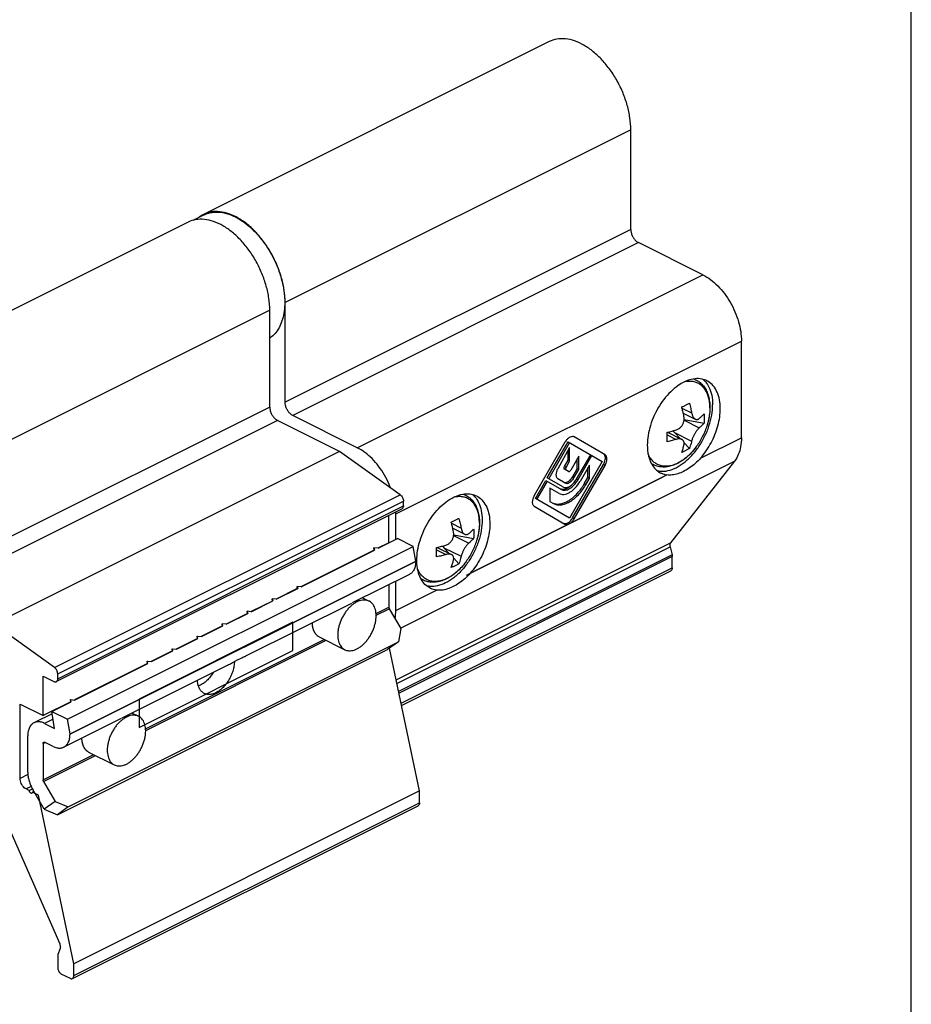
# Model space of a CAD drawing. Units: millimetres. Extents: x 0 to 210, y 0 to 297.
# Drawn here: x 128 to 210, y 123 to 214 of the extents above; entities that cross this region are included whole.
import ezdxf

# ---------------------------------------------------------------- set-up
doc = ezdxf.new("R2010")
doc.units = ezdxf.units.MM
doc.header["$LTSCALE"] = 19.36
doc.layers.get('0').update_dxf_attribs({"linetype": 'CONTINUOUS'})

# ---------------------------------------------------------------- blocks, each defined once
blk = doc.blocks.new('A$C68E71A9C')
at = {"color": 7}
for p, q in [((15.479, 13.914), (12.644, 9.003)), ((13.847, 10.629), (15.762, 13.946)), ((13.989, 10.548), (15.904, 13.865)), ((15.762, 13.946), (18.909, 12.13)), ((19.164, 12.768), (16.329, 14.405)), ((15.904, 13.42), (14.811, 11.475)), ((15.762, 12.252), (15.762, 13.168)), ((15.904, 12.171), (15.904, 13.42)), ((17.819, 12.759), (16.519, 10.507)), ((15.435, 11.67), (15.762, 12.252)), ((15.577, 11.589), (15.904, 12.171)), ((15.904, 12.171), (15.762, 12.252)), ((18.909, 12.13), (15.904, 6.925)), ((16.745, 12.62), (16.009, 11.344)), ((16.187, 6.957), (19.023, 11.868)), ((16.329, 6.875), (19.164, 11.786)), ((16.604, 11.477), (16.604, 12.375)), ((16.649, 10.432), (17.949, 12.684)), ((16.745, 11.396), (16.745, 12.62)), ((17.728, 11.804), (16.864, 10.308)), ((17.728, 10.58), (17.728, 11.804)), ((15.799, 11.223), (15.437, 11.432)), ((16.162, 10.713), (16.604, 11.477)), ((16.304, 10.631), (16.745, 11.396)), ((16.745, 11.396), (16.604, 11.477)), ((17.586, 10.662), (17.586, 11.559)), ((12.757, 8.741), (13.717, 10.404)), ((12.899, 8.66), (13.859, 10.322)), ((13.717, 10.404), (15.159, 9.572)), ((15.289, 9.797), (13.847, 10.629)), ((14.818, 10.565), (15.504, 10.169)), ((17.252, 10.083), (17.586, 10.662)), ((17.394, 10.002), (17.728, 10.58)), ((17.728, 10.58), (17.586, 10.662)), ((14.944, 9.199), (14.08, 9.698)), ((14.08, 9.698), (14.08, 8.474)), ((15.904, 6.925), (12.757, 8.741)), ((14.08, 8.474), (14.414, 8.281)), ((12.644, 8.022), (15.479, 6.385))]:
    blk.add_line(p, q, dxfattribs=at)
at = {"color": 9}
for p, q in [((19.164, 11.786), (19.023, 11.868)), ((15.577, 11.589), (15.435, 11.67)), ((16.304, 10.631), (16.162, 10.713)), ((16.649, 10.432), (16.519, 10.507)), ((17.394, 10.002), (17.252, 10.083)), ((16.329, 6.875), (16.187, 6.957))]:
    blk.add_line(p, q, dxfattribs=at)
at = {"color": 7}
for centre, radius, start, end in [((16.736, 13.188), 1.452, 142.4433, 150.01448), ((14.717, 11.413), 1.987, 311.5189, 312.54891), ((14.932, 7.682), 1.449, 322.17862, 330.00697)]:
    blk.add_arc(centre, radius, start, end, dxfattribs=at)
for points, knots in [([(16.329, 14.405), (16.305, 14.418), (16.251, 14.439), (16.127, 14.451), (15.954, 14.402), (15.757, 14.269), (15.64, 14.145), (15.585, 14.073)], [0, 0, 0, 0, 0.094427, 0.194063, 0.420594, 0.692241, 1, 1, 1, 1]), ([(19.153, 12.699), (19.138, 12.731), (19.103, 12.789), (19.05, 12.833), (19.023, 12.849)], [0, 0, 0, 0, 0.51793, 1, 1, 1, 1]), ([(19.023, 11.868), (19.064, 11.939), (19.133, 12.085), (19.193, 12.309), (19.205, 12.517), (19.177, 12.645), (19.153, 12.699)], [0, 0, 0, 0, 0.285089, 0.554646, 0.794816, 1, 1, 1, 1]), ([(19.164, 11.786), (19.219, 11.881), (19.303, 12.072), (19.348, 12.323), (19.333, 12.504), (19.3, 12.616), (19.244, 12.707), (19.192, 12.752), (19.164, 12.768)], [0, 0, 0, 0, 0.306333, 0.582781, 0.703698, 0.811847, 0.909213, 1, 1, 1, 1]), ([(14.811, 11.475), (14.761, 11.387), (14.684, 11.208), (14.645, 10.976), (14.66, 10.809), (14.691, 10.705), (14.744, 10.621), (14.792, 10.58), (14.818, 10.565)], [0, 0, 0, 0, 0.306609, 0.582616, 0.70334, 0.811443, 0.908944, 1, 1, 1, 1]), ([(15.437, 11.432), (15.423, 11.44), (15.399, 11.47), (15.39, 11.53), (15.402, 11.6), (15.422, 11.647), (15.435, 11.67)], [0, 0, 0, 0, 0.186786, 0.415219, 0.692679, 1, 1, 1, 1]), ([(15.577, 11.589), (15.564, 11.566), (15.544, 11.519), (15.532, 11.449), (15.541, 11.388), (15.565, 11.358), (15.579, 11.35)], [0, 0, 0, 0, 0.307321, 0.584781, 0.813214, 1, 1, 1, 1]), ([(15.799, 11.223), (15.813, 11.215), (15.852, 11.209), (15.909, 11.233), (15.965, 11.279), (15.995, 11.321), (16.009, 11.344)], [0, 0, 0, 0, 0.186344, 0.415015, 0.692944, 1, 1, 1, 1]), ([(14.411, 8.297), (14.513, 8.257), (14.741, 8.209), (15.104, 8.238), (15.486, 8.358), (16.025, 8.646), (16.663, 9.205), (17.072, 9.77), (17.252, 10.083)], [0, 0, 0, 0, 0.091395, 0.19066, 0.300802, 0.422909, 0.698278, 1, 1, 1, 1]), ([(14.414, 8.281), (14.512, 8.225), (14.738, 8.143), (15.113, 8.133), (15.513, 8.23), (15.924, 8.425), (16.333, 8.712), (16.866, 9.211), (17.202, 9.67), (17.394, 10.002)], [0, 0, 0, 0, 0.090766, 0.18802, 0.296088, 0.416911, 0.550162, 0.693899, 1, 1, 1, 1]), ([(14.944, 9.199), (15.007, 9.163), (15.153, 9.11), (15.394, 9.104), (15.652, 9.166), (15.917, 9.292), (16.18, 9.477), (16.524, 9.798), (16.74, 10.094), (16.864, 10.308)], [0, 0, 0, 0, 0.090766, 0.18802, 0.296088, 0.416911, 0.550162, 0.693899, 1, 1, 1, 1]), ([(15.159, 9.572), (15.208, 9.543), (15.321, 9.502), (15.508, 9.498), (15.708, 9.546), (15.995, 9.683), (16.336, 9.97), (16.553, 10.266), (16.649, 10.432)], [0, 0, 0, 0, 0.090787, 0.188153, 0.296301, 0.417218, 0.693666, 1, 1, 1, 1]), ([(15.289, 9.797), (15.329, 9.773), (15.423, 9.74), (15.577, 9.736), (15.742, 9.776), (15.979, 9.888), (16.261, 10.126), (16.44, 10.37), (16.519, 10.507)], [0, 0, 0, 0, 0.090787, 0.188153, 0.296301, 0.417218, 0.693666, 1, 1, 1, 1]), ([(15.362, 10.251), (15.389, 10.236), (15.449, 10.214), (15.513, 10.212), (15.546, 10.215)], [0, 0, 0, 0, 0.482072, 1, 1, 1, 1]), ([(15.504, 10.169), (15.53, 10.154), (15.591, 10.132), (15.691, 10.129), (15.799, 10.155), (15.953, 10.229), (16.136, 10.383), (16.252, 10.542), (16.304, 10.631)], [0, 0, 0, 0, 0.090787, 0.188153, 0.296301, 0.417218, 0.693666, 1, 1, 1, 1]), ([(15.546, 10.215), (15.601, 10.221), (15.72, 10.258), (15.883, 10.366), (16.037, 10.521), (16.124, 10.646), (16.162, 10.713)], [0, 0, 0, 0, 0.205182, 0.445352, 0.71491, 1, 1, 1, 1]), ([(15.017, 9.653), (15.028, 9.647), (15.073, 9.624), (15.121, 9.607), (15.158, 9.599)], [0, 0, 0, 0, 0.247294, 1, 1, 1, 1]), ([(15.158, 9.599), (15.174, 9.595), (15.241, 9.582), (15.31, 9.582), (15.361, 9.587)], [0, 0, 0, 0, 0.241281, 1, 1, 1, 1]), ([(15.361, 9.587), (15.477, 9.599), (15.723, 9.684), (15.931, 9.834), (16.034, 9.925)], [0, 0, 0, 0, 0.457598, 1, 1, 1, 1]), ([(12.644, 9.003), (12.589, 8.909), (12.504, 8.717), (12.46, 8.466), (12.474, 8.286), (12.507, 8.173), (12.563, 8.082), (12.616, 8.038), (12.644, 8.022)], [0, 0, 0, 0, 0.306333, 0.582781, 0.703698, 0.811847, 0.909213, 1, 1, 1, 1]), ([(15.337, 6.466), (15.365, 6.45), (15.43, 6.427), (15.498, 6.425), (15.532, 6.428)], [0, 0, 0, 0, 0.482072, 1, 1, 1, 1]), ([(15.479, 6.385), (15.507, 6.369), (15.571, 6.345), (15.678, 6.342), (15.792, 6.37), (15.956, 6.448), (16.15, 6.612), (16.274, 6.781), (16.329, 6.875)], [0, 0, 0, 0, 0.090787, 0.188153, 0.296301, 0.417218, 0.693666, 1, 1, 1, 1]), ([(15.532, 6.428), (15.631, 6.438), (15.843, 6.536), (16.001, 6.696), (16.077, 6.793)], [0, 0, 0, 0, 0.446757, 1, 1, 1, 1])]:
    blk.add_open_spline(points, degree=3, knots=knots, dxfattribs=at)

msp = doc.modelspace()

# ---------------------------------------------------------------- linework, layer by layer
at = {"color": 7, "linetype": 'Continuous'}
for p, q in [((210, 0), (210, 297)), ((176.676, 211.649), (144.856, 195.739)), ((184.179, 194.357), (184.179, 203.537)), ((143.442, 195.032), (111.622, 179.122)), ((143.901, 195.206), (144.878, 195.694)), ((190.825, 190.168), (184.886, 193.138)), ((150.945, 178), (150.945, 186.92)), ((152.359, 178.447), (152.359, 187.627)), ((194.361, 175.182), (194.361, 184.07)), ((157.379, 173.917), (151.652, 176.78)), ((159.006, 174.258), (153.066, 177.228)), ((189.007, 177.446), (190.113, 176.893)), ((189.089, 176.85), (190.924, 176.518)), ((187.556, 175.688), (188.886, 175.023)), ((188.197, 175.663), (188.713, 175.109)), ((189.09, 174.705), (189.572, 174.187)), ((157.379, 173.917), (125.559, 158.007)), ((162.956, 169.924), (157.379, 173.917)), ((193.736, 173.036), (187.831, 165.502)), ((131.298, 152.723), (163.118, 168.633)), ((163.248, 168.904), (163.248, 169.351)), ((161.905, 165.505), (161.905, 168.026)), ((162.541, 165.811), (162.541, 168.16)), ((167.794, 166.839), (168.9, 166.286)), ((160.913, 164.997), (162.696, 165.889)), ((164.147, 165.163), (162.696, 165.889)), ((167.876, 166.243), (169.71, 165.911)), ((132.328, 149.253), (164.147, 165.163)), ((160.913, 164.997), (160.526, 165.029)), ((160.526, 165.029), (160.59, 164.836)), ((160.555, 164.818), (160.526, 165.029)), ((161.905, 165.505), (160.892, 164.999)), ((164.38, 163.816), (164.147, 165.163)), ((166.343, 165.081), (167.673, 164.416)), ((166.984, 165.057), (167.5, 164.503)), ((187.79, 165.129), (187.976, 164.411)), ((160.553, 164.829), (153.821, 161.463)), ((153.842, 161.462), (160.59, 164.836)), ((159.783, 164.433), (159.783, 164.444)), ((167.877, 164.098), (168.359, 163.58)), ((187.997, 163.202), (187.997, 164.252)), ((132.56, 147.906), (164.38, 163.816)), ((164.38, 163.816), (164.38, 163.791)), ((156.48, 162.781), (156.468, 162.787)), ((163.808, 162.601), (158.547, 159.971)), ((163.082, 150.54), (187.867, 162.932)), ((153.842, 161.462), (153.455, 161.494)), ((153.455, 161.494), (153.519, 161.301)), ((153.484, 161.283), (153.455, 161.494)), ((161.905, 161.65), (161.905, 159.583)), ((162.541, 159.272), (162.541, 161.968)), ((153.482, 161.294), (151.523, 160.314)), ((151.543, 160.313), (153.519, 161.301)), ((158.467, 159.931), (148.715, 155.055)), ((151.184, 160.145), (149.225, 159.165)), ((149.245, 159.164), (151.221, 160.151)), ((151.543, 160.313), (151.157, 160.345)), ((151.157, 160.345), (151.221, 160.151)), ((151.186, 160.134), (151.157, 160.345)), ((159.485, 160.44), (160.088, 160.138)), ((148.886, 158.996), (146.927, 158.016)), ((146.947, 158.015), (148.923, 159.002)), ((149.245, 159.164), (148.859, 159.196)), ((148.859, 159.196), (148.923, 159.002)), ((148.888, 158.985), (148.859, 159.196)), ((161.946, 159.439), (163.006, 157.612)), ((131.136, 154.014), (125.559, 158.007)), ((153.066, 158.185), (138.924, 151.113)), ((146.588, 157.847), (144.629, 156.867)), ((144.649, 156.865), (146.625, 157.853)), ((146.947, 158.015), (146.561, 158.047)), ((146.625, 157.853), (146.561, 158.047)), ((146.589, 157.836), (146.561, 158.047)), ((153.066, 155.586), (153.066, 158.185)), ((144.262, 156.898), (144.649, 156.865)), ((144.327, 156.704), (144.262, 156.898)), ((144.291, 156.687), (144.262, 156.898)), ((155.483, 156.85), (157.852, 155.666)), ((163.006, 157.612), (162.799, 156.396)), ((132.393, 141.193), (162.799, 156.396)), ((144.29, 156.698), (142.331, 155.718)), ((142.351, 155.716), (144.327, 156.704)), ((162.799, 156.396), (161.799, 155.671)), ((131.393, 140.468), (161.799, 155.671)), ((138.924, 148.515), (153.066, 155.586)), ((141.992, 155.549), (140.033, 154.569)), ((140.053, 154.567), (142.029, 155.555)), ((141.964, 155.749), (142.351, 155.716)), ((142.029, 155.555), (141.964, 155.749)), ((141.993, 155.538), (141.964, 155.749)), ((164.733, 142.664), (161.979, 155.802)), ((139.694, 154.4), (132.962, 151.034)), ((132.982, 151.032), (139.731, 154.406)), ((147.081, 154.238), (137.334, 149.365)), ((139.666, 154.6), (140.053, 154.567)), ((139.731, 154.406), (139.666, 154.6)), ((139.695, 154.388), (139.666, 154.6)), ((130.085, 153.233), (131.075, 152.738)), ((130.085, 149.595), (130.085, 153.233)), ((131.428, 152.994), (131.428, 153.441)), ((135.267, 152.174), (135.255, 152.18)), ((127.964, 150.656), (130.085, 149.595)), ((127.964, 143.814), (127.964, 150.656)), ((132.623, 150.864), (130.085, 149.595)), ((130.876, 149.979), (132.66, 150.871)), ((132.595, 151.064), (132.982, 151.032)), ((132.66, 150.871), (132.595, 151.064)), ((132.624, 150.853), (132.595, 151.064)), ((138.924, 151.113), (138.924, 148.515)), ((130.912, 149.772), (129.242, 148.937)), ((130.876, 149.979), (132.328, 149.253)), ((131.146, 148.415), (130.876, 149.979)), ((138.271, 149.833), (138.875, 149.531)), ((130.226, 148.875), (131.146, 148.415)), ((137.254, 149.324), (131.988, 146.692)), ((132.56, 147.906), (132.328, 149.253)), ((132.56, 147.906), (132.56, 147.881)), ((128.671, 144.38), (128.671, 147.748)), ((130.085, 147.04), (130.085, 143.673)), ((131.004, 146.754), (130.226, 147.143)), ((134.27, 146.244), (136.639, 145.059)), ((130.126, 143.53), (131.186, 141.702)), ((128.812, 142.697), (128.529, 142.839)), ((128.812, 142.697), (129.107, 142.844)), ((129.095, 142.556), (129.231, 142.624)), ((129.661, 142.273), (129.095, 142.556)), ((130.186, 140.977), (129.126, 142.805)), ((164.733, 142.664), (132.913, 126.754)), ((164.733, 141.574), (164.733, 142.664)), ((132.913, 126.754), (129.661, 142.273)), ((131.186, 141.702), (130.186, 140.977)), ((131.186, 141.702), (132.393, 141.193)), ((130.186, 140.977), (131.393, 140.468)), ((132.393, 141.193), (131.393, 140.468)), ((132.783, 125.394), (164.603, 141.304)), ((126.909, 139.344), (131.609, 128.578)), ((131.649, 128.165), (131.45, 127.594)), ((131.428, 127.456), (131.428, 126.407)), ((132.913, 125.664), (132.913, 126.754)), ((131.782, 125.797), (132.56, 125.408))]:
    msp.add_line(p, q, dxfattribs=at)
at = {"color": 9, "linetype": 'Continuous'}
for p, q in [((184.179, 203.537), (152.359, 187.627)), ((184.179, 194.357), (152.359, 178.447)), ((184.886, 193.138), (153.066, 177.228)), ((159.006, 174.258), (190.825, 190.168)), ((150.945, 186.92), (119.125, 171.01)), ((162.541, 168.16), (194.361, 184.07)), ((150.945, 178), (119.125, 162.09)), ((188.891, 177.915), (189.781, 177.47)), ((151.652, 176.78), (119.832, 160.871)), ((189.084, 176.793), (190.488, 176.091)), ((187.518, 175.455), (188.367, 175.031)), ((188.197, 175.663), (189.781, 174.872)), ((190.609, 173.306), (194.361, 175.182)), ((162.982, 157.659), (193.736, 173.036)), ((169.048, 162.523), (187.159, 171.578)), ((169.396, 162.699), (187.506, 171.755)), ((131.136, 154.014), (162.956, 169.924)), ((131.428, 153.441), (163.248, 169.351)), ((131.428, 152.994), (163.248, 168.904)), ((167.678, 167.308), (168.568, 166.863)), ((167.87, 166.187), (169.275, 165.485)), ((162.591, 152.882), (187.831, 165.502)), ((162.658, 152.563), (187.79, 165.129)), ((166.984, 165.057), (168.568, 164.265)), ((187.976, 164.411), (162.812, 151.829)), ((187.997, 164.252), (162.844, 151.676)), ((166.305, 164.848), (167.154, 164.424)), ((164.38, 163.791), (132.56, 147.881)), ((163.043, 150.726), (187.997, 163.202)), ((162.541, 159.272), (166.293, 161.148)), ((160.729, 158.995), (161.905, 159.583)), ((160.737, 158.835), (161.946, 159.439)), ((139.516, 148.388), (155.962, 156.611)), ((139.524, 148.228), (156.126, 156.529)), ((131, 149.262), (130.226, 148.875)), ((130.085, 147.04), (130.258, 147.127)), ((130.085, 143.673), (134.748, 146.004)), ((130.126, 143.53), (134.912, 145.923)), ((128.68, 144.173), (127.964, 143.814)), ((128.988, 143.068), (128.529, 142.839)), ((132.913, 125.664), (164.733, 141.574))]:
    msp.add_line(p, q, dxfattribs=at)
at = {"color": 7, "linetype": 'Continuous'}
for points, start_tangent, end_tangent in [([(184.179, 203.537), (184.097, 204.633), (183.856, 205.771), (183.463, 206.911), (182.933, 208.013), (182.284, 209.038), (181.539, 209.95), (180.725, 210.716), (179.871, 211.309), (179.006, 211.708), (178.162, 211.899), (177.368, 211.875), (176.675, 211.649)], (0, 12.579942), (-11.291599, -5.642939)), ([(152.359, 187.646), (152.277, 188.723), (152.036, 189.861), (151.643, 191.001), (151.113, 192.103), (150.464, 193.129), (149.72, 194.04), (148.906, 194.806), (148.051, 195.399), (147.187, 195.798), (146.342, 195.989), (145.548, 195.965), (144.856, 195.739)], (-0.033597, 12.561726), (-11.274918, -5.634603)), ([(144.919, 195.714), (145.482, 195.903), (146.096, 195.958), (146.748, 195.879), (147.422, 195.666), (148.103, 195.325), (148.777, 194.864), (149.429, 194.292), (150.043, 193.623), (150.606, 192.871), (151.106, 192.053), (151.531, 191.188), (151.872, 190.294), (152.121, 189.393), (152.273, 188.503), (152.323, 187.645)], (11.258016, 5.36692), (0, -12.44325)), ([(150.945, 186.92), (150.863, 188.016), (150.622, 189.154), (150.229, 190.294), (149.699, 191.396), (149.05, 192.421), (148.305, 193.333), (147.491, 194.099), (146.637, 194.692), (145.772, 195.091), (144.928, 195.282), (144.134, 195.258), (143.441, 195.032)], (0, 12.579942), (-11.291599, -5.642939)), ([(144.833, 195.727), (144.445, 195.48)], (-0.410024, -0.210411), (-0.364147, -0.282953)), ([(144.856, 195.739), (144.833, 195.727)], (-0.022777, -0.011383), (-0.022654, -0.011625)), ([(144.878, 195.694), (144.919, 195.714)], (0.04058, 0.0203), (0.040958, 0.019525)), ([(184.179, 194.357), (184.213, 194.073), (184.314, 193.779), (184.469, 193.512), (184.668, 193.289), (184.886, 193.138)], (0, -1.469877), (1.314698, -0.657349)), ([(190.825, 190.168), (191.515, 189.74), (192.178, 189.162), (192.79, 188.456), (193.325, 187.65), (193.765, 186.773), (194.092, 185.861), (194.293, 184.949), (194.361, 184.07)], (6.581595, -3.290798), (0, -7.358447)), ([(152.323, 187.645), (152.273, 186.838), (152.121, 186.1), (151.872, 185.447), (151.531, 184.894), (151.106, 184.454), (150.945, 184.333)], (0, -3.723452), (-3.06902, -2.125016)), ([(152.359, 187.627), (152.359, 187.646)], (0, 0.018585), (-0.00005, 0.018585)), ([(191.182, 180.427), (190.737, 180.581), (190.096, 180.61), (189.409, 180.445), (189.26, 180.386)], (-1.778617, 0.887052), (-1.823383, -0.776454)), ([(189.968, 180.592), (190.311, 180.428), (190.639, 180.183), (190.922, 179.863), (191.153, 179.472), (191.322, 179.02), (191.427, 178.51), (191.461, 177.962)], (3.037842, -1.094573), (0, -3.22342)), ([(190.813, 180.56), (190.977, 180.41), (191.058, 180.32)], (0.266028, -0.21801), (0.223118, -0.26075)), ([(192.416, 177.858), (192.343, 178.677), (192.126, 179.386), (191.775, 179.955), (191.305, 180.36), (191.182, 180.427)], (0, 2.991855), (-2.689633, 1.341405)), ([(189.175, 180.349), (188.707, 180.094), (188.02, 179.572), (187.378, 178.902), (186.81, 178.112), (186.34, 177.238), (185.989, 176.318), (185.772, 175.391), (185.699, 174.499)], (-6.486216, -2.963582), (0, -7.119795)), ([(189.26, 180.386), (189.175, 180.349)], (-0.085171, -0.036268), (-0.084191, -0.038467)), ([(191.058, 180.32), (191.377, 179.83), (191.625, 179.085), (191.709, 178.212)], (1.465761, -1.712985), (0, -2.246282)), ([(150.945, 178), (150.979, 177.716), (151.08, 177.422), (151.235, 177.155), (151.434, 176.931), (151.652, 176.78)], (0, -1.469877), (1.314698, -0.657349)), ([(153.066, 177.228), (152.848, 177.379), (152.649, 177.603), (152.495, 177.869), (152.393, 178.163), (152.359, 178.447)], (-1.314698, 0.657349), (0, 1.469877)), ([(186.598, 172.147), (186.893, 172.097), (187.603, 172.148), (188.351, 172.419), (189.098, 172.896), (189.808, 173.555), (190.445, 174.363), (190.977, 175.281), (191.377, 176.261), (191.625, 177.254), (191.709, 178.212)], (8.581538, -2.137855), (0, 8.793323)), ([(188.865, 178.01), (189.112, 178.128), (189.347, 178.246), (189.572, 178.363)], (0.714975, 0.337516), (0.697963, 0.371421)), ([(189.074, 177.116), (189.02, 177.384), (188.952, 177.682), (188.865, 178.01)], (-0.166776, 0.902813), (-0.249311, 0.883589)), ([(189.572, 178.363), (189.639, 178.113), (189.696, 177.881), (189.742, 177.667), (189.781, 177.47)], (0.249315, -0.883605), (0.166779, -0.902829)), ([(190.609, 173.306), (191.122, 173.966), (191.567, 174.699), (191.929, 175.48), (192.197, 176.285), (192.361, 177.086), (192.416, 177.858)], (3.297313, 3.751503), (0, 4.994602)), ([(191.461, 177.934), (191.427, 177.39), (191.328, 176.807), (191.196, 176.311)], (-0.009775, -1.650255), (-0.491404, -1.576022)), ([(191.461, 177.962), (191.461, 177.934)], (0, -0.027426), (-0.000162, -0.027427)), ([(188.367, 175.897), (188.507, 175.952), (188.631, 176.025), (188.737, 176.11), (188.829, 176.205), (188.907, 176.309), (188.971, 176.42), (189.023, 176.54), (189.062, 176.67), (189.085, 176.809), (189.091, 176.958), (189.074, 177.116)], (1.47168, 0.442191), (-0.279147, 1.51111)), ([(189.781, 177.47), (189.817, 177.321), (189.846, 177.236)], (0.044131, -0.238896), (0.087264, -0.226847)), ([(189.846, 177.236), (189.861, 177.197), (189.913, 177.095), (189.969, 177.013), (190.03, 176.949), (190.095, 176.903), (190.113, 176.893)], (0.159597, -0.414882), (0.398267, -0.199299)), ([(190.113, 176.893), (190.164, 176.872), (190.238, 176.86), (190.316, 176.867), (190.4, 176.898), (190.488, 176.957)], (0.361657, -0.180979), (0.310151, 0.258057)), ([(190.488, 176.957), (190.594, 177.049), (190.703, 177.15), (190.813, 177.261), (190.924, 177.384)], (0.469198, 0.390391), (0.395951, 0.464516)), ([(190.924, 177.384), (190.934, 177.238), (190.94, 177.093), (190.942, 176.948)], (0.03609, -0.435303), (0, -0.436796)), ([(190.942, 176.948), (190.94, 176.803), (190.934, 176.66), (190.924, 176.518)], (0, -0.430221), (-0.036638, -0.428658)), ([(188.119, 175.825), (188.184, 175.844), (188.367, 175.897)], (0.248928, 0.067955), (0.247118, 0.074251)), ([(190.488, 176.091), (190.4, 176.01), (190.316, 175.917), (190.238, 175.818), (190.164, 175.714), (190.095, 175.606), (190.03, 175.495), (189.969, 175.379), (189.913, 175.258), (189.861, 175.133), (189.817, 175.003), (189.781, 174.872)], (-1.098333, -0.913855), (-0.315743, -1.393475)), ([(191.196, 176.311), (191.013, 175.799), (190.791, 175.308), (190.532, 174.838), (190.234, 174.389)], (-0.642241, -2.060493), (-1.26305, -1.750089)), ([(190.924, 176.518), (190.813, 176.395), (190.703, 176.284), (190.594, 176.183), (190.488, 176.091)], (-0.395951, -0.464516), (-0.469198, -0.390391)), ([(187.513, 175.679), (187.759, 175.734), (187.982, 175.789), (188.119, 175.825)], (0.609198, 0.129819), (0.600899, 0.164039)), ([(187.52, 175.237), (187.519, 175.382), (187.517, 175.53), (187.513, 175.679)], (0, 0.44218), (-0.012913, 0.441991)), ([(187.513, 174.813), (187.517, 174.952), (187.519, 175.093), (187.52, 175.237)], (0.013468, 0.423762), (0, 0.423976)), ([(188.367, 175.031), (188.184, 174.978), (187.982, 174.923), (187.759, 174.868), (187.513, 174.813)], (-0.843649, -0.253489), (-0.861563, -0.183598)), ([(188.064, 175.811), (188.072, 175.802), (188.113, 175.756)], (0.04815, -0.055072), (0.048789, -0.054507)), ([(188.113, 175.756), (188.116, 175.752)], (0.00338, -0.003776), (0.003383, -0.003773)), ([(188.116, 175.752), (188.197, 175.663)], (0.080279, -0.089544), (0.081944, -0.088015)), ([(188.887, 175.023), (188.829, 175.046), (188.737, 175.068), (188.631, 175.074), (188.507, 175.063), (188.367, 175.031)], (-0.476015, 0.238216), (-0.508998, -0.152937)), ([(189.074, 174.518), (189.091, 174.64), (189.085, 174.745), (189.062, 174.832), (189.023, 174.906), (188.971, 174.965), (188.907, 175.012), (188.887, 175.023)], (0.128833, 0.568581), (-0.522154, 0.261306)), ([(194.361, 175.182), (194.29, 174.352), (194.078, 173.627), (193.736, 173.036)], (0, -2.271111), (-1.400994, -1.787501)), ([(162.068, 170.56), (161.945, 170.864), (161.506, 171.74), (160.97, 172.546), (160.359, 173.252), (159.695, 173.83), (159.006, 174.258)], (-1.746901, 4.582853), (-4.383835, 2.191917)), ([(185.699, 174.499), (185.754, 173.783), (185.797, 173.561)], (0, -0.944664), (0.207301, -0.923188)), ([(190.234, 174.389), (189.985, 174.065), (189.584, 173.627), (189.154, 173.248), (188.703, 172.936), (188.242, 172.702), (187.782, 172.549), (187.333, 172.481), (186.908, 172.495), (186.508, 172.589), (186.142, 172.76), (186.07, 172.805)], (-2.871109, -3.978353), (-4.099499, 2.707141)), ([(188.865, 173.833), (188.932, 174.016), (188.988, 174.192), (189.035, 174.359), (189.074, 174.518)], (0.262141, 0.666921), (0.158356, 0.698875)), ([(189.572, 174.187), (189.348, 174.057), (189.112, 173.939), (188.865, 173.833)], (-0.673038, -0.416491), (-0.735691, -0.291896)), ([(189.781, 174.872), (189.727, 174.657), (189.659, 174.428), (189.572, 174.187)], (-0.158348, -0.698841), (-0.262129, -0.66689)), ([(185.797, 173.561), (185.813, 173.492)], (0.015382, -0.068502), (0.016735, -0.068176)), ([(185.813, 173.492), (185.919, 173.146), (186.186, 172.609), (186.549, 172.19), (186.934, 171.93)], (0.472667, -1.92558), (1.777219, -0.889467)), ([(190.609, 173.306), (190.11, 172.807), (189.576, 172.393), (189.038, 172.076), (188.508, 171.859), (187.993, 171.749), (187.506, 171.755)], (-2.371186, -2.697806), (-3.558155, 0.49012)), ([(186.934, 171.93), (186.993, 171.902), (187.506, 171.755)], (0.538308, -0.269413), (0.594058, -0.081829)), ([(162.956, 169.924), (163.071, 169.815), (163.166, 169.671), (163.227, 169.51), (163.248, 169.351)], (0.539069, -0.38595), (0, -0.662988)), ([(164.486, 163.893), (164.559, 164.785), (164.776, 165.711), (165.127, 166.631), (165.597, 167.505), (166.165, 168.295), (166.807, 168.966), (167.493, 169.488), (167.962, 169.742)], (0, 7.119795), (6.486216, 2.963582)), ([(167.962, 169.742), (168.047, 169.779)], (0.084191, 0.038467), (0.085171, 0.036268)), ([(168.047, 169.779), (168.196, 169.839), (168.882, 170.003), (169.524, 169.974), (169.969, 169.82)], (1.823383, 0.776454), (1.778617, -0.887052)), ([(168.755, 169.985), (169.098, 169.822), (169.425, 169.576), (169.709, 169.257), (169.94, 168.865), (170.109, 168.413), (170.213, 167.904), (170.248, 167.355)], (3.037842, -1.094573), (0, -3.22342)), ([(169.6, 169.954), (169.763, 169.804), (169.845, 169.714)], (0.266028, -0.21801), (0.223118, -0.26075)), ([(169.845, 169.714), (170.163, 169.224), (170.412, 168.478), (170.496, 167.605)], (1.465761, -1.712985), (0, -2.246282)), ([(169.969, 169.82), (170.092, 169.753), (170.562, 169.349), (170.913, 168.78), (171.13, 168.07), (171.203, 167.252)], (2.689633, -1.341405), (0, -2.991855)), ([(163.248, 168.904), (163.231, 168.779), (163.18, 168.682), (163.118, 168.633)], (0, -0.313828), (-0.282124, -0.142774)), ([(162.541, 168.16), (162.538, 168.342)], (0, 0.182275), (-0.006095, 0.182258)), ([(167.652, 167.403), (167.898, 167.522), (168.134, 167.64), (168.359, 167.757)], (0.714975, 0.337516), (0.697963, 0.371421)), ([(168.359, 167.757), (168.426, 167.507), (168.482, 167.275), (168.529, 167.061), (168.568, 166.863)], (0.249315, -0.883605), (0.166779, -0.902829)), ([(170.496, 167.605), (170.412, 166.648), (170.163, 165.654), (169.763, 164.674), (169.231, 163.757), (168.595, 162.948), (167.885, 162.289), (167.137, 161.812), (166.39, 161.542), (165.68, 161.491), (165.385, 161.541)], (0, -8.793323), (-8.581538, 2.137855)), ([(167.861, 166.51), (167.807, 166.778), (167.739, 167.075), (167.652, 167.403)], (-0.166776, 0.902813), (-0.249311, 0.883589)), ([(168.568, 166.863), (168.603, 166.715), (168.648, 166.59), (168.7, 166.489), (168.756, 166.407), (168.817, 166.343), (168.881, 166.296), (168.9, 166.286)], (0.124843, -0.675816), (0.61603, -0.308271)), ([(171.203, 167.252), (171.148, 166.479), (170.983, 165.678), (170.716, 164.873), (170.354, 164.092), (169.909, 163.359), (169.396, 162.699)], (0, -4.994602), (-3.297313, -3.751503)), ([(170.248, 167.328), (170.214, 166.784), (170.115, 166.2), (169.982, 165.704)], (-0.009775, -1.650255), (-0.491404, -1.576022)), ([(170.248, 167.355), (170.248, 167.328)], (0, -0.027426), (-0.000162, -0.027427)), ([(167.154, 165.29), (167.294, 165.345), (167.418, 165.418), (167.524, 165.503), (167.616, 165.599), (167.694, 165.702), (167.758, 165.813), (167.81, 165.933), (167.849, 166.064), (167.872, 166.202), (167.878, 166.352), (167.861, 166.51)], (1.47168, 0.442191), (-0.279147, 1.51111)), ([(168.9, 166.286), (168.95, 166.266), (169.024, 166.253), (169.103, 166.261), (169.187, 166.292), (169.275, 166.351)], (0.361657, -0.180979), (0.310151, 0.258057)), ([(169.275, 166.351), (169.381, 166.442), (169.49, 166.543), (169.6, 166.655), (169.71, 166.777)], (0.469198, 0.390391), (0.395951, 0.464516)), ([(169.71, 165.911), (169.6, 165.789), (169.49, 165.677), (169.381, 165.576), (169.275, 165.485)], (-0.395951, -0.464516), (-0.469198, -0.390391)), ([(169.71, 166.777), (169.721, 166.632), (169.727, 166.486), (169.729, 166.341)], (0.03609, -0.435303), (0, -0.436796)), ([(169.729, 166.341), (169.727, 166.197), (169.721, 166.053), (169.71, 165.911)], (0, -0.430221), (-0.036638, -0.428658)), ([(166.3, 165.072), (166.545, 165.127), (166.768, 165.182), (166.971, 165.237), (167.154, 165.29)], (0.861563, 0.183598), (0.843649, 0.253489)), ([(166.307, 164.63), (166.306, 164.776), (166.304, 164.923), (166.3, 165.072)], (0, 0.44218), (-0.012913, 0.441991)), ([(166.851, 165.204), (166.859, 165.196), (166.984, 165.057)], (0.130642, -0.149423), (0.135241, -0.145263)), ([(169.275, 165.485), (169.187, 165.403), (169.103, 165.31), (169.024, 165.212), (168.95, 165.107), (168.881, 164.999), (168.817, 164.888), (168.756, 164.772), (168.7, 164.651), (168.648, 164.526), (168.603, 164.397), (168.568, 164.265)], (-1.098333, -0.913855), (-0.315743, -1.393475)), ([(169.982, 165.705), (169.8, 165.192), (169.578, 164.701), (169.319, 164.232), (169.021, 163.782)], (-0.642241, -2.060493), (-1.26305, -1.750089)), ([(187.831, 165.502), (187.783, 165.403), (187.769, 165.274), (187.79, 165.129)], (-0.238535, -0.304341), (0.096858, -0.374354)), ([(166.3, 164.206), (166.304, 164.345), (166.306, 164.486), (166.307, 164.63)], (0.013468, 0.423762), (0, 0.423976)), ([(167.154, 164.424), (166.971, 164.371), (166.768, 164.316), (166.545, 164.261), (166.3, 164.206)], (-0.843649, -0.253489), (-0.861563, -0.183598)), ([(167.673, 164.416), (167.616, 164.44), (167.524, 164.461), (167.418, 164.468), (167.294, 164.457), (167.154, 164.424)], (-0.476015, 0.238216), (-0.508998, -0.152937)), ([(167.861, 163.911), (167.878, 164.034), (167.872, 164.138), (167.849, 164.226), (167.81, 164.299), (167.758, 164.359), (167.694, 164.405), (167.673, 164.416)], (0.128833, 0.568581), (-0.522154, 0.261306)), ([(168.568, 164.265), (168.514, 164.05), (168.446, 163.821), (168.359, 163.58)], (-0.158348, -0.698841), (-0.262129, -0.66689)), ([(187.976, 164.411), (187.987, 164.356), (187.995, 164.303), (187.997, 164.252)], (0.040219, -0.155443), (0, -0.160562)), ([(164.38, 163.791), (164.341, 163.387), (164.225, 163.041), (164.041, 162.774), (163.808, 162.601)], (0, -1.385425), (-1.244444, -0.622996)), ([(164.584, 162.954), (164.541, 163.176), (164.486, 163.893)], (-0.207301, 0.923188), (0, 0.944664)), ([(169.021, 163.782), (168.771, 163.459), (168.37, 163.02), (167.94, 162.641), (167.489, 162.33), (167.029, 162.095), (166.569, 161.943), (166.12, 161.874), (165.695, 161.888), (165.295, 161.982), (164.928, 162.154), (164.857, 162.198)], (-2.871109, -3.978353), (-4.099499, 2.707141)), ([(167.652, 163.227), (167.719, 163.41), (167.775, 163.585), (167.822, 163.753), (167.861, 163.911)], (0.262141, 0.666921), (0.158356, 0.698875)), ([(168.359, 163.58), (168.134, 163.451), (167.898, 163.333), (167.652, 163.227)], (-0.673038, -0.416491), (-0.735691, -0.291896)), ([(187.997, 163.202), (187.98, 163.078), (187.929, 162.981), (187.867, 162.932)], (0, -0.313828), (-0.282124, -0.142774)), ([(156.766, 162.936), (156.772, 162.927)], (0.005707, -0.009028), (0.005655, -0.00906)), ([(164.6, 162.886), (164.584, 162.954)], (-0.016735, 0.068176), (-0.015382, 0.068502)), ([(165.72, 161.324), (165.335, 161.583), (164.973, 162.002), (164.705, 162.539), (164.6, 162.886)], (-1.777219, 0.889467), (-0.472667, 1.92558)), ([(169.396, 162.699), (168.896, 162.2), (168.362, 161.786), (167.823, 161.468), (167.294, 161.252), (166.78, 161.142), (166.293, 161.148)], (-2.371187, -2.697807), (-3.558156, 0.49012)), ([(152.189, 160.637), (152.195, 160.651)], (0.005642, 0.014681), (0.005681, 0.014666)), ([(152.542, 160.824), (152.536, 160.809)], (-0.006326, -0.014985), (-0.006265, -0.01501)), ([(152.61, 160.847), (152.617, 160.862)], (0.006967, 0.01544), (0.007017, 0.015418)), ([(166.293, 161.148), (165.78, 161.295), (165.72, 161.324)], (-0.594058, 0.081829), (-0.538308, 0.269413)), ([(160.088, 160.138), (159.926, 160.201), (159.705, 160.238), (159.468, 160.228), (159.222, 160.171), (158.97, 160.067), (158.719, 159.919), (158.472, 159.73), (158.236, 159.504), (158.015, 159.245), (157.813, 158.959), (157.634, 158.652), (157.483, 158.329), (157.362, 157.997), (157.274, 157.664), (157.22, 157.335), (157.202, 157.018)], (-4.339995, 2.168578), (0, -4.840953)), ([(160.738, 158.786), (160.72, 159.085), (160.666, 159.36), (160.578, 159.605), (160.457, 159.816), (160.306, 159.988), (160.128, 160.117), (160.088, 160.138)], (0, 1.577185), (-1.413973, 0.706524)), ([(161.905, 159.583), (161.91, 159.535), (161.924, 159.487), (161.946, 159.439)], (0, -0.150519), (0.075498, -0.130215)), ([(157.852, 155.666), (158.015, 155.603), (158.236, 155.565), (158.472, 155.575), (158.719, 155.633), (158.97, 155.737), (159.222, 155.885), (159.468, 156.074), (159.705, 156.3), (159.926, 156.558), (160.128, 156.844), (160.306, 157.152), (160.457, 157.475), (160.578, 157.806), (160.666, 158.14), (160.72, 158.469), (160.738, 158.786)], (4.339995, -2.168578), (0, 4.840953)), ([(162.483, 158.517), (162.541, 159.272)], (0.121729, 0.748685), (0, 0.757204)), ([(154.835, 158.115, -0.159), (154.845, 158.008, -0.233), (154.856, 157.9, -0.307), (154.861, 157.846, -0.344), (154.864, 157.82, -0.363), (154.87, 157.796, -0.384), (154.881, 157.747, -0.425), (154.893, 157.697, -0.467), (154.904, 157.648, -0.509), (154.916, 157.599, -0.55), (154.921, 157.575, -0.571), (154.929, 157.551, -0.593), (154.947, 157.507, -0.64), (154.984, 157.418, -0.733), (155.002, 157.373, -0.78), (155.011, 157.351, -0.803), (155.02, 157.328, -0.827), (155.032, 157.31, -0.851), (155.043, 157.291, -0.875), (155.067, 157.254, -0.924), (155.114, 157.18, -1.021), (155.137, 157.143, -1.069), (155.15, 157.126, -1.094), (155.164, 157.111, -1.119), (155.193, 157.081, -1.17), (155.222, 157.051, -1.22), (155.251, 157.021, -1.271), (155.28, 156.991, -1.321), (155.294, 156.976, -1.346), (155.31, 156.964, -1.373), (155.345, 156.941, -1.426), (155.414, 156.896, -1.532), (155.483, 156.85, -1.638)], (0.163149, -1.719703, -1.181259), (1.108057, -0.727099, -1.699264)), ([(157.202, 157.018), (157.22, 156.719), (157.274, 156.444), (157.362, 156.198), (157.483, 155.988), (157.634, 155.816), (157.813, 155.687), (157.852, 155.666)], (0, -1.577185), (1.413973, -0.706524)), ([(148.114, 154.802), (148.368, 154.921), (148.567, 155), (148.696, 155.048), (148.723, 155.058)], (0.585602, 0.292801), (0.730947, 0.324734)), ([(147.691, 154.574), (147.666, 154.257), (147.575, 153.813), (147.42, 153.368), (147.21, 152.939), (146.951, 152.544), (146.654, 152.197), (146.331, 151.914), (145.995, 151.705)], (-0.077154, -3.476637), (-3.107414, -1.553707)), ([(147.081, 154.238), (147.189, 154.294), (147.51, 154.471), (147.822, 154.647), (148.114, 154.802)], (1.052276, 0.529043), (1.05316, 0.52658)), ([(131.428, 153.441), (131.407, 153.6), (131.346, 153.761), (131.252, 153.905), (131.136, 154.014)], (0, 0.662988), (-0.539069, 0.38595)), ([(145.753, 153.573), (145.537, 153.251), (145.24, 152.904), (144.917, 152.621), (144.581, 152.412)], (-0.858462, -1.433694), (-1.493672, -0.746836)), ([(131.075, 152.738), (131.184, 152.704), (131.283, 152.717), (131.298, 152.723)], (0.206323, -0.103161), (0.207372, 0.104945)), ([(131.298, 152.723), (131.36, 152.773), (131.411, 152.869), (131.428, 152.994)], (0.282124, 0.142774), (0, 0.313828)), ([(135.558, 152.32), (135.553, 152.329)], (-0.005655, 0.00906), (-0.005707, 0.009028)), ([(144.922, 151.636), (144.78, 151.724), (144.569, 151.942), (144.415, 152.234), (144.324, 152.586), (144.299, 152.847)], (-1.280432, 0.640713), (-0.050014, 1.426148)), ([(144.581, 152.412), (144.384, 152.327)], (-0.191613, -0.095806), (-0.202235, -0.072149)), ([(145.995, 151.705), (145.658, 151.578), (145.336, 151.538), (145.039, 151.588), (144.922, 151.636)], (-0.994754, -0.497377), (-0.999206, 0.499991)), ([(130.902, 149.826), (130.878, 149.757)], (-0.023559, -0.068707), (-0.022704, -0.068995)), ([(130.982, 150.045), (130.976, 150.03)], (-0.005681, -0.014666), (-0.005642, -0.014681)), ([(131.329, 150.217), (131.322, 150.202)], (-0.006326, -0.014985), (-0.006265, -0.01501)), ([(131.396, 150.24), (131.403, 150.256)], (0.006967, 0.01544), (0.007017, 0.015418)), ([(138.875, 149.531), (138.713, 149.594), (138.491, 149.632), (138.255, 149.622), (138.009, 149.564), (137.757, 149.46), (137.505, 149.313), (137.259, 149.124), (137.023, 148.897), (136.801, 148.639), (136.599, 148.353), (136.421, 148.045), (136.27, 147.722), (136.149, 147.391), (136.061, 147.057), (136.007, 146.728), (135.989, 146.411)], (-4.339995, 2.168578), (0, -4.840953)), ([(129.243, 148.938), (129.01, 148.765), (128.825, 148.498), (128.71, 148.152), (128.671, 147.748)], (-1.244444, -0.622996), (0, -1.385425)), ([(130.226, 148.875), (129.881, 149), (129.551, 149.024), (129.257, 148.945), (129.243, 148.938)], (-0.911023, 0.455512), (-0.914907, -0.458023)), ([(139.525, 148.179), (139.507, 148.478), (139.453, 148.753), (139.365, 148.999), (139.244, 149.209), (139.093, 149.381), (138.915, 149.51), (138.875, 149.531)], (0, 1.577185), (-1.413973, 0.706524)), ([(131.988, 146.691), (132.221, 146.864), (132.405, 147.131), (132.521, 147.477), (132.56, 147.881)], (1.244444, 0.622996), (0, 1.385425)), ([(136.639, 145.059), (136.801, 144.996), (137.023, 144.959), (137.259, 144.969), (137.505, 145.026), (137.757, 145.13), (138.009, 145.278), (138.255, 145.467), (138.491, 145.693), (138.713, 145.952), (138.915, 146.238), (139.093, 146.545), (139.244, 146.868), (139.365, 147.2), (139.453, 147.533), (139.507, 147.862), (139.525, 148.179)], (4.339995, -2.168578), (0, 4.840953)), ([(130.085, 147.04), (130.096, 147.101), (130.126, 147.142), (130.137, 147.148)], (0, 0.125071), (0.113716, 0.055489)), ([(130.137, 147.148), (130.172, 147.157), (130.226, 147.143)], (0.083536, 0.040763), (0.082178, -0.041089)), ([(133.622, 147.508, 18.212), (133.632, 147.401, 18.138), (133.642, 147.294, 18.064), (133.647, 147.24, 18.027), (133.651, 147.214, 18.008), (133.657, 147.189, 17.987), (133.668, 147.14, 17.946), (133.68, 147.091, 17.904), (133.691, 147.042, 17.863), (133.703, 146.993, 17.821), (133.708, 146.968, 17.8), (133.716, 146.945, 17.778), (133.734, 146.9, 17.731), (133.77, 146.811, 17.638), (133.789, 146.766, 17.591), (133.798, 146.744, 17.568), (133.807, 146.722, 17.545), (133.818, 146.703, 17.52), (133.83, 146.685, 17.496), (133.854, 146.648, 17.448), (133.901, 146.574, 17.351), (133.924, 146.537, 17.302), (133.937, 146.519, 17.277), (133.951, 146.504, 17.252), (133.98, 146.474, 17.202), (134.009, 146.445, 17.151), (134.038, 146.415, 17.101), (134.066, 146.385, 17.05), (134.081, 146.37, 17.025), (134.097, 146.357, 16.999), (134.132, 146.334, 16.946), (134.201, 146.289, 16.839), (134.27, 146.244, 16.733)], (0.163149, -1.719703, -1.181259), (1.108057, -0.727099, -1.699264)), ([(131.004, 146.754), (131.35, 146.629), (131.68, 146.605), (131.973, 146.684), (131.988, 146.691)], (0.911023, -0.455512), (0.914907, 0.458023)), ([(135.989, 146.411), (136.007, 146.112), (136.061, 145.837), (136.149, 145.592), (136.27, 145.381), (136.421, 145.209), (136.599, 145.08), (136.639, 145.059)], (0, -1.577185), (1.413973, -0.706524)), ([(128.671, 144.38), (128.701, 143.993), (128.789, 143.592), (128.933, 143.19), (129.126, 142.805)], (0, -1.65663), (0.830942, -1.433164)), ([(128.529, 142.839), (128.355, 142.959), (128.196, 143.138), (128.072, 143.352), (127.991, 143.587), (127.964, 143.814)], (-1.051758, 0.525879), (0, 1.175901)), ([(130.126, 143.53), (130.104, 143.577), (130.09, 143.625), (130.085, 143.673)], (-0.075498, 0.130215), (0, 0.150519)), ([(129.043, 142.448), (129.042, 142.447), (128.985, 142.442), (128.922, 142.473), (128.865, 142.535), (128.826, 142.615), (128.812, 142.697)], (-0.343914, -0.173004), (0, 0.384884)), ([(129.095, 142.556), (129.081, 142.488), (129.043, 142.448)], (0, -0.124703), (-0.111428, -0.056053)), ([(164.733, 141.574), (164.716, 141.449), (164.666, 141.353), (164.603, 141.304)], (0, -0.313884), (-0.282229, -0.142788)), ([(131.609, 128.578), (131.656, 128.431), (131.67, 128.288), (131.649, 128.165)], (0.169138, -0.387438), (-0.139315, -0.399133)), ([(131.45, 127.594), (131.438, 127.551), (131.431, 127.505), (131.428, 127.456)], (-0.046024, -0.131857), (0, -0.139658)), ([(131.428, 126.407), (131.446, 126.265), (131.496, 126.118), (131.574, 125.984), (131.673, 125.873), (131.782, 125.797)], (0, -0.734938), (0.657349, -0.328674)), ([(132.56, 125.408), (132.669, 125.375), (132.768, 125.387), (132.783, 125.394)], (0.20627, -0.103135), (0.207359, 0.104909)), ([(132.783, 125.394), (132.846, 125.444), (132.896, 125.539), (132.913, 125.664)], (0.282229, 0.142788), (0, 0.313884))]:
    msp.add_spline(points, degree=3, dxfattribs=dict(at, start_tangent=start_tangent, end_tangent=end_tangent))
at = {"color": 9, "linetype": 'Continuous'}
for points, start_tangent, end_tangent in [([(189.303, 180.342), (189.057, 180.29)], (-0.248429, -0.038582), (-0.242954, -0.06463)), ([(189.335, 180.346), (189.303, 180.342)], (-0.032167, -0.004513), (-0.032093, -0.004984)), ([(191.458, 177.962), (191.428, 178.435), (191.339, 178.894), (191.191, 179.305), (190.989, 179.657), (190.736, 179.944), (190.438, 180.16), (190.1, 180.301), (189.73, 180.363), (189.335, 180.346)], (-0.022649, 3.672331), (-3.641638, -0.510907)), ([(191.458, 177.934), (191.428, 177.404), (191.381, 177.074)], (0, -0.864871), (-0.148213, -0.852407)), ([(191.458, 177.934), (191.458, 177.962)], (0, 0.027306), (-0.000168, 0.027309)), ([(191.334, 176.835), (191.312, 176.736)], (-0.021574, -0.099114), (-0.023255, -0.098733)), ([(191.351, 176.913), (191.339, 176.855), (191.334, 176.835)], (-0.015952, -0.078409), (-0.017018, -0.078183)), ([(191.373, 177.03), (191.351, 176.913)], (-0.021344, -0.117317), (-0.023773, -0.116848)), ([(191.381, 177.074), (191.373, 177.03)], (-0.007547, -0.043402), (-0.007885, -0.043341)), ([(191.236, 176.445), (191.196, 176.311)], (-0.038674, -0.134415), (-0.041621, -0.13353)), ([(191.265, 176.55), (191.236, 176.445)], (-0.028132, -0.104571), (-0.029943, -0.104069)), ([(191.289, 176.641), (191.265, 176.55)], (-0.02301, -0.091053), (-0.024398, -0.090693)), ([(191.312, 176.736), (191.289, 176.641)], (-0.022505, -0.095546), (-0.02405, -0.09517)), ([(190.234, 174.389), (190.1, 174.21), (189.73, 173.777), (189.335, 173.399), (188.923, 173.083), (188.502, 172.836), (188.082, 172.663), (187.67, 172.566), (187.274, 172.549), (186.904, 172.612), (186.567, 172.753), (186.268, 172.969), (186.016, 173.256), (185.877, 173.48)], (-3.147444, -4.360924), (-2.541349, 4.74718)), ([(185.874, 173.486), (185.814, 173.608), (185.766, 173.719)], (-0.120555, 0.226736), (-0.095421, 0.238271)), ([(185.877, 173.48), (185.874, 173.486)], (-0.002987, 0.00558), (-0.002972, 0.005589)), ([(168.09, 169.735), (167.844, 169.683)], (-0.248429, -0.038582), (-0.242954, -0.06463)), ([(168.122, 169.74), (168.09, 169.735)], (-0.032167, -0.004513), (-0.032093, -0.004984)), ([(170.245, 167.355), (170.215, 167.828), (170.125, 168.288), (169.978, 168.698), (169.776, 169.05), (169.523, 169.337), (169.225, 169.554), (168.887, 169.694), (168.517, 169.757), (168.122, 169.74)], (-0.022649, 3.672331), (-3.641638, -0.510907)), ([(170.245, 167.328), (170.215, 166.797), (170.168, 166.467)], (0, -0.864871), (-0.148213, -0.852407)), ([(170.245, 167.328), (170.245, 167.355)], (0, 0.027306), (-0.000168, 0.027309)), ([(170.052, 165.943), (170.023, 165.839)], (-0.028132, -0.104571), (-0.029943, -0.104069)), ([(170.075, 166.034), (170.052, 165.943)], (-0.02301, -0.091053), (-0.024398, -0.090693)), ([(170.099, 166.129), (170.075, 166.034)], (-0.022505, -0.095546), (-0.02405, -0.09517)), ([(170.121, 166.228), (170.099, 166.129)], (-0.021574, -0.099114), (-0.023255, -0.098733)), ([(170.138, 166.307), (170.125, 166.248), (170.121, 166.228)], (-0.015952, -0.078409), (-0.017018, -0.078183)), ([(170.16, 166.424), (170.138, 166.307)], (-0.021344, -0.117317), (-0.023773, -0.116848)), ([(170.168, 166.467), (170.16, 166.424)], (-0.007547, -0.043402), (-0.007885, -0.043341)), ([(170.023, 165.839), (169.982, 165.705)], (-0.038674, -0.134415), (-0.041621, -0.13353)), ([(169.021, 163.782), (168.887, 163.603), (168.517, 163.171), (168.122, 162.793), (167.71, 162.477), (167.289, 162.23), (166.869, 162.056), (166.456, 161.96), (166.061, 161.943), (165.691, 162.005), (165.354, 162.146), (165.055, 162.362), (164.803, 162.649), (164.664, 162.874)], (-3.147444, -4.360924), (-2.541349, 4.74718)), ([(164.661, 162.879), (164.6, 163.002), (164.553, 163.112)], (-0.120555, 0.226736), (-0.095421, 0.238271)), ([(164.664, 162.874), (164.661, 162.879)], (-0.002987, 0.00558), (-0.002972, 0.005589))]:
    msp.add_spline(points, degree=3, dxfattribs=dict(at, start_tangent=start_tangent, end_tangent=end_tangent))

# ---------------------------------------------------------------- block references
at = {"color": 7, "linetype": 'Continuous', "true_color": 0xffffff}
msp.add_blockref('A$C68E71A9C', (162.641, 160.846), dxfattribs=at)

doc.saveas('drawing.dxf')
